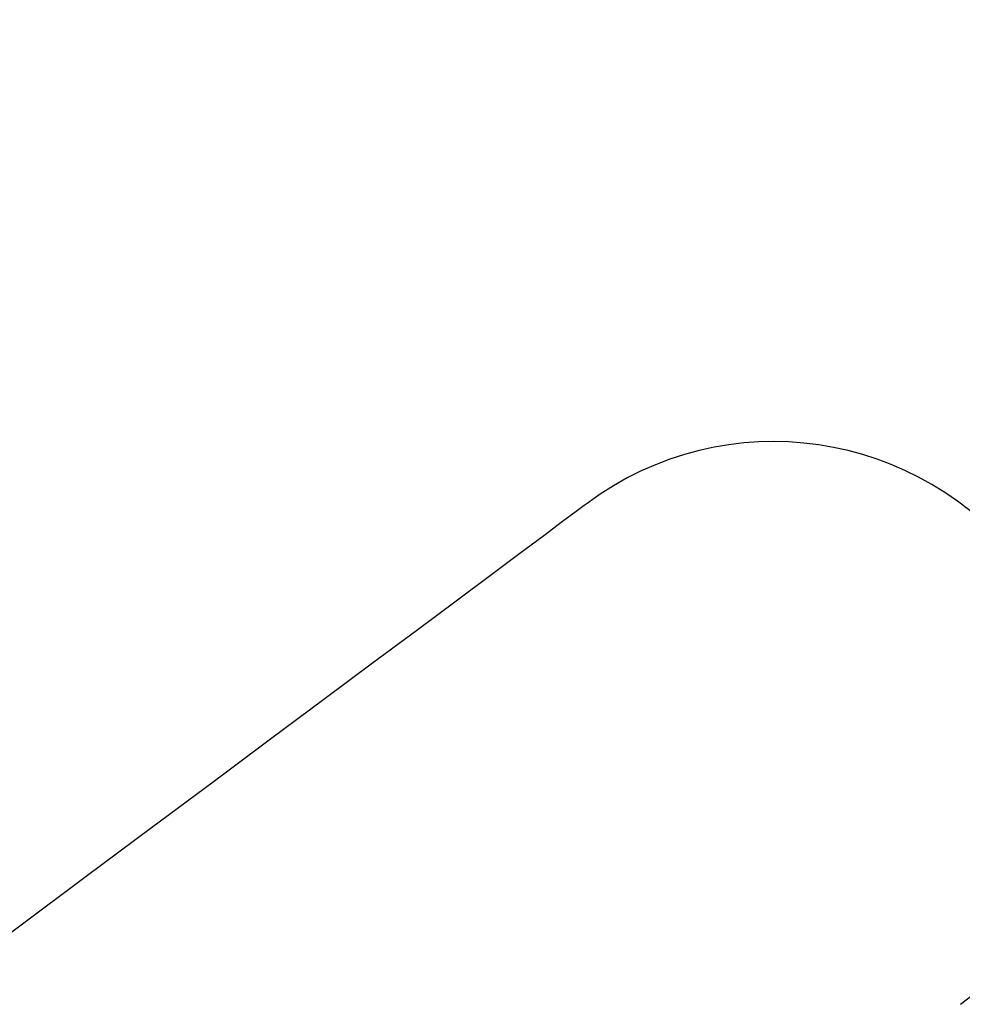
# Model space of a CAD drawing. Units: millimetres. Extents: x 1258 to 2215, y 612 to 1318.
# Drawn here: x 1965 to 1970, y 922 to 927 of the extents above; entities that cross this region are included whole.
import ezdxf

# ---------------------------------------------------------------- set-up
doc = ezdxf.new("R2010")
doc.units = ezdxf.units.MM
doc.header["$LTSCALE"] = 50
doc.header["$PDSIZE"] = -1
doc.layers.add('VP-DIM', color=7, linetype='Continuous')
doc.layers.add('VP-HIC', color=6, linetype='Continuous')
doc.layers.add('VP-EQ', color=7, linetype='Continuous', true_color=0x8a3492)
doc.dimstyles.get("Standard").update_dxf_attribs({"dimtxt": 14, "dimasz": 20, "dimexe": 20, "dimexo": 50, "dimgap": 20, "dimtad": 0, "dimdec": 0, "dimzin": 0, "dimdsep": 46, "dimtxsty": 'Standard', "dimcen": -0.09, "dimadec": 0, "dimazin": 0, "dimtfac": 1, "dimtdec": 4, "dimtofl": 0, "dimtmove": 0, "dimatfit": 3, "dimfxl": 70, "dimfxlon": 1, "dimtolj": 1, "dimtzin": 0, "dimarcsym": 0})

# ---------------------------------------------------------------- blocks, each defined once
blk = doc.blocks.new('0703-12')
at = {"color": 7, "linetype": 'Continuous', "lineweight": 25, "flags": 128}
blk.add_lwpolyline([(1967.9059, 924.6472), (1967.8912, 924.6363), (1967.8474, 924.6036), (1967.7745, 924.5493), (1967.6729, 924.4735), (1967.5428, 924.3766), (1967.3848, 924.2588), (1967.1995, 924.1207), (1966.9874, 923.9627), (1966.7495, 923.7853), (1966.4865, 923.5894), (1966.1995, 923.3754), (1965.8894, 923.1443), (1965.5574, 922.8969), (1965.2048, 922.634), (1964.8327, 922.3567), (1964.4426, 922.066), (1964.0359, 921.7628)], dxfattribs=at)
at = {"color": 7, "linetype": 'Continuous', "lineweight": 25}
for centre, radius, start, end in [((1955.3575, 871.9811), 60, 45.572161, 104.567136), ((1955.3575, 871.9811), 59.7, 45.572161, 104.567136), ((1968.9128, 923.2962), 1.685, 306.6976, 126.6976)]:
    blk.add_arc(centre, radius, start, end, dxfattribs=at)
blk = doc.blocks.new('0703-12 2d')
at = {"layer": 'VP-EQ', "color": 0}
blk.add_circle((1955.3575, 871.9811), 260, dxfattribs=at)
blk.add_blockref('0703-12', (0, 0), dxfattribs=at)
blk = doc.blocks.new('*D13')
at = {"layer": 'Defpoints', "color": 0}
for p in [(2215.3575, 1297.9811), (1695.3575, 871.9811), (2215.3575, 871.9811)]:
    blk.add_point(p, dxfattribs=at)
at = {"layer": 'VP-DIM', "color": 0, "lineweight": -2}
for p, q in [((1695.3575, 1227.9811), (1695.3575, 1317.9811)), ((2215.3575, 1227.9811), (2215.3575, 1317.9811)), ((1715.3575, 1297.9811), (1924.9126, 1297.9811)), ((2195.3575, 1297.9811), (1999.9126, 1297.9811))]:
    blk.add_line(p, q, dxfattribs=at)
at = {"layer": 'VP-DIM', "color": 0}
for points in [[(1715.3575, 1301.3145), (1715.3575, 1294.6478), (1695.3575, 1297.9811)], [(2195.3575, 1294.6478), (2195.3575, 1301.3145), (2215.3575, 1297.9811)]]:
    blk.add_solid(points, dxfattribs=at)
at = {"layer": 'VP-DIM', "color": 0, "insert": (1962.4126, 1297.9811), "char_height": 14, "attachment_point": 5}
blk.add_mtext('\\A1;520', dxfattribs=at)
blk = doc.blocks.new('*D14')
at = {"layer": 'Defpoints', "color": 0}
for p in [(2015.3575, 1231.9811), (2015.3575, 871.9811), (1895.3806, 870.3154)]:
    blk.add_point(p, dxfattribs=at)
at = {"layer": 'VP-DIM', "color": 0, "lineweight": -2}
for p, q in [((1895.3806, 1161.9811), (1895.3806, 1251.9811)), ((2015.3575, 1161.9811), (2015.3575, 1251.9811)), ((1915.3806, 1231.9811), (1923.6517, 1231.9811)), ((1995.3575, 1231.9811), (1993.9851, 1231.9811))]:
    blk.add_line(p, q, dxfattribs=at)
at = {"layer": 'VP-DIM', "color": 0}
for points in [[(1915.3806, 1235.3145), (1915.3806, 1228.6478), (1895.3806, 1231.9811)], [(1995.3575, 1228.6478), (1995.3575, 1235.3145), (2015.3575, 1231.9811)]]:
    blk.add_solid(points, dxfattribs=at)
at = {"layer": 'VP-DIM', "color": 0, "insert": (1958.8184, 1231.9811), "char_height": 14, "attachment_point": 5}
blk.add_mtext('\\A1;120', dxfattribs=at)

msp = doc.modelspace()

# ---------------------------------------------------------------- linework, layer by layer
at = {"layer": 'VP-HIC', "color": 6}
msp.add_circle((1955.3575, 871.9811), 260, dxfattribs=at)

# ---------------------------------------------------------------- block references
at = {"layer": 'VP-EQ', "color": 0}
msp.add_blockref('0703-12 2d', (0, 0), dxfattribs=at)

# ---------------------------------------------------------------- dimensions: what is measured, and where the dimension line sits
at = {"layer": 'VP-DIM', "color": 0}
for base, p1, p2, picture, middle in [((2215.3575, 1297.9811), (1695.3575, 871.9811), (2215.3575, 871.9811), '*D13', (1962.4126, 1297.9811)), ((2015.3575, 1231.9811), (1895.3806, 870.3154), (2015.3575, 871.9811), '*D14', (1958.8184, 1231.9811))]:
    dim = msp.add_linear_dim(base=base, p1=p1, p2=p2, dimstyle='Standard', dxfattribs=at)
    dim.commit()
    dim.dimension.update_dxf_attribs({"geometry": picture, "text_midpoint": middle, "dimtype": 160})

doc.saveas('drawing.dxf')
